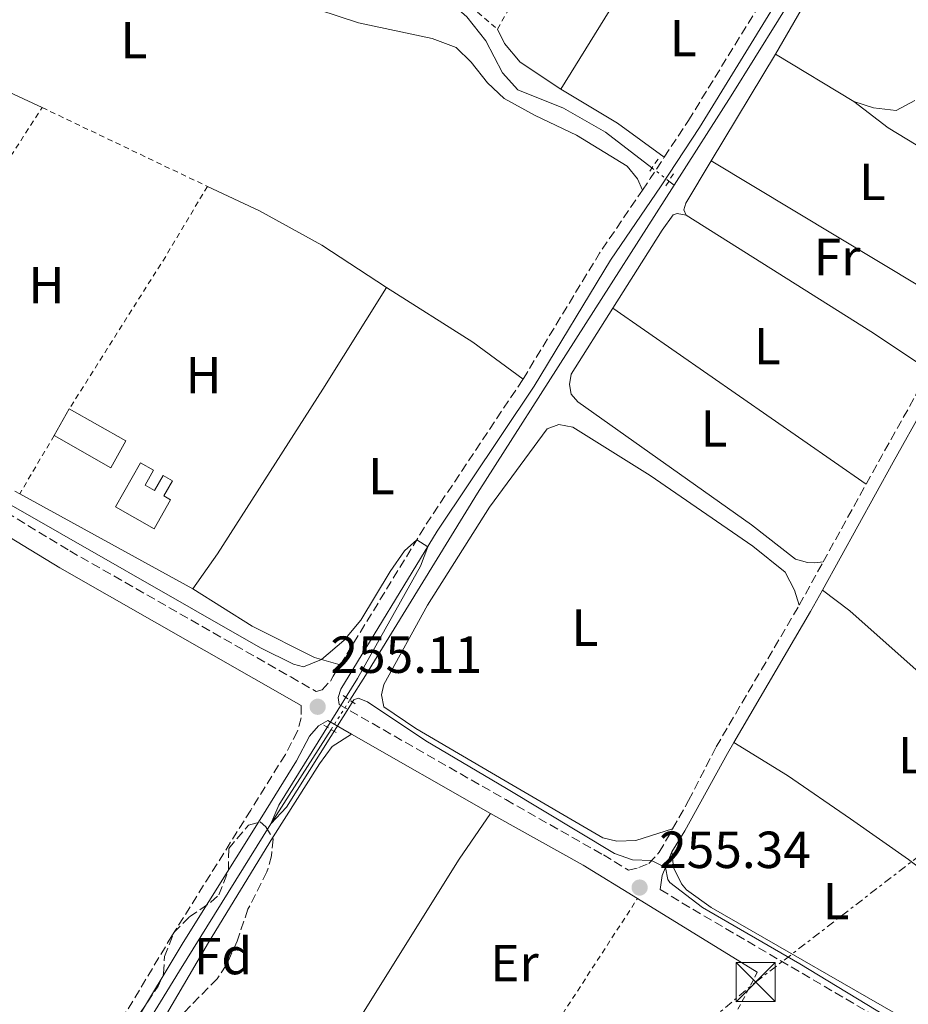
# Model space of a CAD drawing. Units: metres. Extents: x 629530 to 632987, y 4641714 to 4644090.
# Drawn here: x 630254 to 630425, y 4642624 to 4642813 of the extents above; entities that cross this region are included whole.
import ezdxf
from ezdxf.enums import TextEntityAlignment as Align

# ---------------------------------------------------------------- set-up
doc = ezdxf.new("R2010")
doc.units = ezdxf.units.M
doc.header["$MEASUREMENT"] = 0
for name, pattern in [('DGN Style 1', [1.045693079995523, 0.001739921930109024, -1.043953158065414]), ('DGN Style 2', [1.7399219301090239, 1.043953158065414, -0.6959687720436097]), ('DGN Style 3', [2.435890702152634, 1.739921930109024, -0.6959687720436097]), ('DGN Style 5', [1.217945351076317, 0.5219765790327072, -0.6959687720436097]), ('DGN Style 7', [3.4798438602180486, 1.565929737098122, -0.6959687720436097, 0.5219765790327072, -0.6959687720436097])]:
    doc.linetypes.add(name, pattern=pattern)
for name, color, linetype, lineweight in [('Acequia sin especificar', 4, 'Continuous', 0), ('Acequia sin especificar no vista', 4, 'DGN Style 5', 0), ('Camino', 7, 'DGN Style 3', 0), ('Canal sin especificar no visto', 4, 'DGN Style 1', 13), ('Cota de punto acotado terreno', 7, 'Continuous', 0), ('Curva de nivel intermedia', 30, 'Continuous', 0), ('Edificio', 1, 'Continuous', 13), ('Etiqueta de uso rústico', 92, 'Continuous', 0), ('Etiqueta de zona arbolada', 92, 'Continuous', 0), ('Línea de cambio de uso (parcela vista)', 92, 'Continuous', 0), ('Línea eléctrica', 6, 'DGN Style 7', 0), ('Margen derecho', 7, 'Continuous', 0), ('Nave industrial', 1, 'Continuous', 13), ('Pontón-alcantarilla (pasos de agua)', 1, 'DGN Style 2', 0), ('Punto acotado terreno (símbolo)', 7, 'Continuous', 0), ('Tela metálica o alambrada', 7, 'DGN Style 2', 0), ('Torre eléctrica', 7, 'Continuous', 0), ('Valla', 7, 'DGN Style 2', 0), ('Zona arbolada', 92, 'DGN Style 3', 0)]:
    doc.layers.add(name, color=color, linetype=linetype, lineweight=lineweight)
doc.styles.add('Style-Arial', font='arial.ttf')

# ---------------------------------------------------------------- blocks, each defined once
blk = doc.blocks.new('5PATER')
at = {"layer": 'Canal sin especificar no visto', "linetype": 'Continuous', "lineweight": 0}
h = blk.add_hatch(color=51, dxfattribs=at)
edge = h.paths.add_edge_path()
edge.add_ellipse((0, 0), major_axis=(-0.1095731443231308, -0.1110710700762829), ratio=0.9994222409660317, start_angle=0, end_angle=360)
blk = doc.blocks.new('5TME')
at = {"layer": 'Nave industrial', "color": 7, "linetype": 'Continuous', "lineweight": 0}
for p, q in [((-0.375, 0.375), (0.375, -0.375)), ((0.3723, 0.3776), (-0.3716, -0.3784))]:
    blk.add_line(p, q, dxfattribs=at)
at = {"layer": 'Nave industrial', "color": 7, "linetype": 'Continuous', "lineweight": 0, "flags": 128}
blk.add_lwpolyline([(-0.375, -0.375), (0.375, -0.375), (0.375, 0.375), (-0.375, 0.375), (-0.3716, -0.3784)], dxfattribs=at)

msp = doc.modelspace()

# ---------------------------------------------------------------- linework, layer by layer
at = {"layer": 'Acequia sin especificar', "color": 4, "linetype": 'Continuous', "lineweight": 0, "extrusion": (0.2905605110685444, -0.1734141369665084, 0.9410112254950774), "elevation": -621721.8233510121, "flags": 128}
msp.add_lwpolyline([(4309787.310448836, 1729738.602769149), (4309807.671101691, 1729737.952603575), (4309833.528754134, 1729737.509308865)], dxfattribs=at)
at = {"layer": 'Acequia sin especificar', "color": 4, "linetype": 'Continuous', "lineweight": 0, "extrusion": (-0.006127782279347572, 0.004746027458453717, 0.9999699623027186), "elevation": 18425.61234583585, "flags": 128}
msp.add_lwpolyline([(630369.3888469287, 4642746.520246493), (630368.3688048017, 4642747.310255391)], dxfattribs=at)
at = {"layer": 'Acequia sin especificar', "color": 4, "linetype": 'Continuous', "lineweight": 0}
for points in [[(630375.3899999997, 4642784.970000001, 253.6300000000047), (630366.4699999997, 4642791.84, 253.5299999999988), (630358.4199999999, 4642796.460000001, 253.4600000000064), (630349.5899999999, 4642799.960000001, 253.4600000000064), (630346.6799999997, 4642803.26, 253.4600000000064), (630343.4900000002, 4642809.390000001, 253.4600000000064), (630339.8300000001, 4642814.029999999, 253.4600000000064), (630333.1100000005, 4642819.960000001, 253.4600000000064), (630309.9500000002, 4642836.869999999, 253.3099999999977)], [(630317.3200000003, 4642682.710000001, 254.6199999999953), (630320.3499999996, 4642687.439999999, 254.5800000000018), (630341.8399999999, 4642722.449999999, 254.429999999993), (630379.6699999999, 4642781.680000001, 253.679999999993)], [(630313.7199999997, 4642677.08, 254.6699999999983), (630302.1100000005, 4642658.92, 254.8399999999965), (630284.5899999999, 4642630.66, 254.3899999999994), (630263.5800000001, 4642596.439999999, 254.6699999999983), (630237.9900000002, 4642556.65, 254.8600000000006), (630223.8499999996, 4642534.939999999, 254.6199999999953), (630205.7100000001, 4642505.220000001, 254.3899999999994), (630192.2699999996, 4642484.300000001, 254.3399999999965)]]:
    msp.add_polyline3d(points, dxfattribs=at)
at = {"layer": 'Acequia sin especificar no vista', "color": 4, "linetype": 'DGN Style 5', "lineweight": 0, "extrusion": (-0.007725850798512578, 0.005924732206061728, 0.9999526032656375), "elevation": 22890.68940615044, "flags": 128}
msp.add_lwpolyline([(630361.7956464892, 4642728.335083956), (630358.5354347466, 4642730.835127835)], dxfattribs=at)
at = {"layer": 'Acequia sin especificar no vista', "color": 4, "linetype": 'DGN Style 5', "lineweight": 0, "extrusion": (0.004030619272367607, 0.006303440695249412, 0.9999720099801208), "elevation": 32060.05714022506, "flags": 128}
msp.add_lwpolyline([(630307.5732733347, 4642567.22465543), (630311.1734456263, 4642572.854767282)], dxfattribs=at)
at = {"layer": 'Camino', "color": 7, "linetype": 'DGN Style 3', "lineweight": 0, "extrusion": (-0.7092860682511464, 0.4870334886112915, 0.5096191267563899), "elevation": 1814204.130864383, "flags": 128}
msp.add_lwpolyline([(-4184184.394854805, -1074266.22388949), (-4184187.079693656, -1074266.24713449), (-4184191.996192529, -1074266.444716985)], dxfattribs=at)
at = {"layer": 'Camino', "color": 7, "linetype": 'DGN Style 3', "lineweight": 0, "extrusion": (-0.0447382406276086, 0.03704252679618883, 0.9983117454152786), "elevation": 144032.4458862702, "flags": 128}
msp.add_lwpolyline([(-3978051.583180344, -2471189.509223068), (-3978079.599324784, -2471193.641226297), (-3978094.196113812, -2471195.018560707)], dxfattribs=at)
at = {"layer": 'Camino', "color": 7, "linetype": 'DGN Style 3', "lineweight": 0, "extrusion": (-0.843037965853905, 0.4732289012991432, 0.2556196297315912), "elevation": 1665671.159157993, "flags": 128}
msp.add_lwpolyline([(-4357077.437317695, -440146.8843271106), (-4357083.632075946, -440147.0291381035), (-4357102.400380002, -440147.0601690307)], dxfattribs=at)
at = {"layer": 'Camino', "color": 7, "linetype": 'DGN Style 3', "lineweight": 0, "extrusion": (0.04029229543808837, -0.01613344592415685, 0.9990576774395671), "elevation": -49250.7623680004, "flags": 128}
msp.add_lwpolyline([(4544319.266768966, 1139561.383469956), (4544350.513740405, 1139556.08420811), (4544383.278412551, 1139549.172127442)], dxfattribs=at)
at = {"layer": 'Camino', "color": 7, "linetype": 'DGN Style 3', "lineweight": 0, "extrusion": (0.01130225801004275, 0.02044780494411483, 0.9997270358637111), "elevation": 102312.7510174854, "flags": 128}
msp.add_lwpolyline([(1694207.173491824, -4367076.608449232), (1694207.173491824, -4367093.729161832)], dxfattribs=at)
at = {"layer": 'Camino', "color": 7, "linetype": 'DGN Style 3', "lineweight": 0, "extrusion": (0.01122220744372895, 0.02029288055436568, 0.9997310943743305), "elevation": 101543.0186111488, "flags": 128}
msp.add_lwpolyline([(1695127.400558556, -4366727.974710988), (1695127.400558557, -4366737.461886542)], dxfattribs=at)
at = {"layer": 'Camino', "color": 7, "linetype": 'DGN Style 3', "lineweight": 0, "extrusion": (-0.02739854812884991, -0.0478514362661057, 0.9984786225091161), "elevation": -239173.8062228156, "flags": 128}
msp.add_lwpolyline([(-1759829.378596358, 4335589.502045158), (-1759822.188143655, 4335589.320689232), (-1759766.162404126, 4335588.776621451)], dxfattribs=at)
at = {"layer": 'Camino', "color": 7, "linetype": 'DGN Style 3', "lineweight": 0}
for points in [[(630377.7600000007, 4642787.039999999, 254.1600000000035), (630382.3899999999, 4642794.080000003, 253.8500000000058), (630397.1000000017, 4642818.010000002, 253.8300000000017), (630399.3000000011, 4642821.840000001, 253.8200000000071)], [(630138.0100000007, 4642786.530000002, 254.7100000000066), (630219.7499999991, 4642738.510000004, 254.9100000000035), (630240.8599999981, 4642725.120000003, 254.979999999996), (630263.5000000005, 4642711.390000002, 255.0599999999976), (630305.9699999989, 4642687.16, 255.2100000000064), (630310.8299999982, 4642684.38, 255.2299999999959), (630311.9899999984, 4642684.680000002, 255.2299999999959), (630313.5799999975, 4642686.359999999, 255.2299999999959), (630314.1400000007, 4642687.280000002, 255.2200000000013), (630315.4899999986, 4642689.489999999, 255.199999999997)], [(630379.3599999989, 4642657.980000002, 254.979999999996), (630382.4400000012, 4642663.410000001, 255.0599999999976), (630387.7299999996, 4642673.720000001, 254.8699999999955), (630396.4299999989, 4642688.57, 254.8300000000017), (630403.6999999977, 4642700.960000004, 254.7899999999936)], [(630307.9600000004, 4642681.690000003, 255.2200000000013), (630307.9999999985, 4642679.310000001, 255.2200000000013), (630307.2699999998, 4642676.710000001, 255.1900000000024), (630304.9299999997, 4642672.260000003, 255.1900000000024), (630298.2799999999, 4642661.570000002, 255.1900000000024), (630283.1400000011, 4642637.410000003, 255.050000000003), (630268.3599999998, 4642612.82, 255.3300000000018)], [(630315.2499999994, 4642681.870000003, 255.2400000000053), (630347.2800000019, 4642663.59, 255.3600000000007), (630366.0500000005, 4642652.95, 255.3000000000029), (630370.8599999985, 4642650.030000002, 255.3000000000029), (630372.85, 4642650.510000002, 255.0099999999949), (630374.8000000013, 4642651.300000001, 255.0099999999949), (630376.7999999997, 4642653.460000004, 254.9199999999984), (630379.3599999989, 4642657.980000002, 254.979999999996)]]:
    msp.add_polyline3d(points, dxfattribs=at)
at = {"layer": 'Curva de nivel intermedia', "color": 30, "linetype": 'Continuous', "lineweight": 0, "elevation": 255, "flags": 128}
msp.add_lwpolyline([(630249.05, 4642721.96), (630300.1300000006, 4642692.779999999), (630306.4800000008, 4642689.599999999), (630308.3899999997, 4642689.100000001), (630311.8600000008, 4642690.529999998), (630316.1700000003, 4642694.149999999), (630319.4100000013, 4642698.099999999), (630325.0700000008, 4642707.42), (630327.8600000005, 4642711.380000001), (630330.1900000017, 4642713.54), (630332.2900000004, 4642712.189999999), (630330.9300000013, 4642708.460000001), (630318.8200000012, 4642686.850000001), (630303.6800000002, 4642662.509999998), (630302.110000001, 4642658.919999999), (630305.1399999997, 4642662.15), (630318.0999999993, 4642682.759999999), (630318.9500000009, 4642683.079999999), (630320.700000001, 4642682.380000001), (630331.9599999996, 4642674.890000002), (630347.4200000004, 4642665.749999999), (630368.2000000009, 4642653.230000001), (630371.6200000006, 4642652.01), (630375.3199999998, 4642651.859999999), (630377.990000001, 4642650.55), (630378.42, 4642648.25), (630378.8400000003, 4642647.669999999), (630385.0899999999, 4642642.869999997), (630403.8400000008, 4642632.029999999), (630422.0599999997, 4642620.930000001)], dxfattribs=at)
at = {"layer": 'Edificio', "color": 51, "linetype": 'Continuous', "lineweight": 13, "extrusion": (-0.05779198832611277, -0.1019087249566605, 0.9931136379403025), "elevation": -509303.5240407547, "flags": 128}
msp.add_lwpolyline([(-1741997.353441885, 4319526.572493137), (-1741984.837013654, 4319526.577392116), (-1741984.840307617, 4319520.602403484), (-1741997.348037227, 4319520.602403484)], dxfattribs=at)
at = {"layer": 'Edificio', "color": 1, "linetype": 'Continuous', "lineweight": 13, "extrusion": (-0.05779198832611277, -0.1019087249566605, 0.9931136379403025), "elevation": -509303.5240696507, "flags": 128}
msp.add_lwpolyline([(-1741984.837013654, 4319526.577392116), (-1741984.840307617, 4319520.602403484), (-1741997.348037227, 4319520.602403484), (-1741997.353441885, 4319526.572493137), (-1741984.837013654, 4319526.577392116)], close=True, dxfattribs=at)
at = {"layer": 'Edificio', "color": 51, "linetype": 'Continuous', "lineweight": 13, "extrusion": (-0.05774638988435923, -0.1020449903435937, 0.9931022980544852), "elevation": -509907.4320891135, "flags": 128}
msp.add_lwpolyline([(-1738031.774213775, 4321046.521090467), (-1738031.774213775, 4321052.491182593)], dxfattribs=at)
at = {"layer": 'Edificio', "color": 1, "linetype": 'Continuous', "lineweight": 13}
msp.add_polyline3d([(630277.9600000001, 4642724.01, 257.3800000000047), (630279.79, 4642722.970000001, 257.3099999999977), (630281.4400000004, 4642725.859999999, 257.1199999999953), (630283.2400000002, 4642724.84, 257.1199999999953), (630281.5999999996, 4642721.939999999, 257.3099999999977), (630282.8799999999, 4642721.210000001, 257.2700000000041), (630279.7100000001, 4642715.640000001, 257.2700000000041), (630272.29, 4642719.850000001, 257.3099999999977), (630277.1100000005, 4642728.33, 257.0800000000018), (630279.6100000005, 4642726.9, 257.1199999999953)], close=True, dxfattribs=at)
at = {"layer": 'Edificio', "color": 51, "linetype": 'Continuous', "lineweight": 13}
msp.add_polyline3d([(630279.79, 4642722.970000001, 257.3099999999977), (630281.4400000004, 4642725.859999999, 257.1199999999953), (630283.2400000002, 4642724.84, 257.1199999999953), (630281.5999999996, 4642721.939999999, 257.3099999999977), (630282.8799999999, 4642721.210000001, 257.2700000000041), (630279.7100000001, 4642715.640000001, 257.2700000000041), (630272.29, 4642719.850000001, 257.3099999999977), (630277.1100000005, 4642728.33, 257.0800000000018), (630279.6100000005, 4642726.9, 257.1199999999953), (630277.9600000001, 4642724.01, 257.3800000000047), (630279.79, 4642722.970000001, 257.3099999999977)], dxfattribs=at)
at = {"layer": 'Línea de cambio de uso (parcela vista)', "color": 92, "linetype": 'Continuous', "lineweight": 0, "extrusion": (0.06396603010453016, -0.03546153686336787, 0.9973218268923799), "elevation": -124064.044427927, "flags": 128}
msp.add_lwpolyline([(4366220.723220474, 1695223.733418658), (4366274.522880053, 1695222.776324437), (4366293.871007684, 1695220.725408251)], dxfattribs=at)
at = {"layer": 'Línea de cambio de uso (parcela vista)', "color": 92, "linetype": 'Continuous', "lineweight": 0, "extrusion": (-0.001529149680253479, -0.002474993647529627, 0.9999957680448954), "elevation": -12200.98349338558, "flags": 128}
msp.add_lwpolyline([(630379.2213159269, 4642819.252676983), (630357.541157775, 4642784.162569509)], dxfattribs=at)
at = {"layer": 'Línea de cambio de uso (parcela vista)', "color": 92, "linetype": 'Continuous', "lineweight": 0, "extrusion": (-0.005846749756487803, -0.01659252175368609, 0.9998452398942241), "elevation": -80467.51690049615, "flags": 128}
msp.add_lwpolyline([(-948490.9996623341, 4587692.857944755), (-948488.7614344509, 4587690.688121583), (-948484.7959750076, 4587688.310553904), (-948475.6612112399, 4587686.036858479)], dxfattribs=at)
at = {"layer": 'Línea de cambio de uso (parcela vista)', "color": 92, "linetype": 'Continuous', "lineweight": 0, "extrusion": (0.001293318238838777, 0.00214369065106538, 0.9999968659542517), "elevation": 11021.61761859779, "flags": 128}
msp.add_lwpolyline([(630398.3048243646, 4642793.910843478), (630385.9247571193, 4642773.390796329)], dxfattribs=at)
at = {"layer": 'Línea de cambio de uso (parcela vista)', "color": 92, "linetype": 'Continuous', "lineweight": 0, "extrusion": (0.005350435608169784, -0.003232998939965914, 0.9999804600874246), "elevation": -11383.71453088776, "flags": 128}
msp.add_lwpolyline([(630403.8402278562, 4642785.230376977), (630388.779854872, 4642794.330424534)], dxfattribs=at)
at = {"layer": 'Línea de cambio de uso (parcela vista)', "color": 92, "linetype": 'Continuous', "lineweight": 0, "extrusion": (0.0499891361862254, 0.1008539579856611, 0.9936445870742625), "elevation": 500008.0334701905, "flags": 128}
msp.add_lwpolyline([(1497076.686213117, -4411541.41269935), (1497064.006844205, -4411540.346629919), (1497053.06543861, -4411538.481008413)], dxfattribs=at)
at = {"layer": 'Línea de cambio de uso (parcela vista)', "color": 92, "linetype": 'Continuous', "lineweight": 0, "extrusion": (-0.005173729725820394, 0.003115179581906748, 0.9999817639221711), "elevation": 11455.28779300874, "flags": 128}
msp.add_lwpolyline([(630379.6551485667, 4642773.192309704), (630427.8862621346, 4642744.152168795)], dxfattribs=at)
at = {"layer": 'Línea de cambio de uso (parcela vista)', "color": 92, "linetype": 'Continuous', "lineweight": 0, "extrusion": (0.1710221267922378, 0.2788058392940784, 0.944996685773545), "elevation": 1402481.998297559, "flags": 128}
msp.add_lwpolyline([(1890251.402031399, -4051264.453522316), (1890209.448079939, -4051263.903198075), (1890195.866785476, -4051263.383447404)], dxfattribs=at)
at = {"layer": 'Línea de cambio de uso (parcela vista)', "color": 92, "linetype": 'Continuous', "lineweight": 0, "extrusion": (0.1624317440465441, 0.2239206196967549, 0.9609763184390234), "elevation": 1142239.879445346, "flags": 128}
msp.add_lwpolyline([(2215880.894160395, -3967061.539112467), (2215892.879467719, -3967061.683709605), (2215912.516436192, -3967060.346186078)], dxfattribs=at)
at = {"layer": 'Línea de cambio de uso (parcela vista)', "color": 92, "linetype": 'Continuous', "lineweight": 0, "extrusion": (-0.0004159100422619782, 0.0002884895529206835, 0.9999998718962992), "elevation": 1331.350825500149, "flags": 128}
msp.add_lwpolyline([(630367.9211784919, 4642757.829118795), (630416.6211867575, 4642724.049117391)], dxfattribs=at)
at = {"layer": 'Línea de cambio de uso (parcela vista)', "color": 92, "linetype": 'Continuous', "lineweight": 0, "extrusion": (0.005077486121772341, -0.002788117942380856, 0.9999832226257711), "elevation": -9489.39651284981, "flags": 128}
msp.add_lwpolyline([(630277.7417664417, 4642695.667711766), (630244.4510785189, 4642713.947782816)], dxfattribs=at)
at = {"layer": 'Línea de cambio de uso (parcela vista)', "color": 92, "linetype": 'Continuous', "lineweight": 0, "extrusion": (0.105222248214609, 0.1298059103516965, 0.9859405175356324), "elevation": 669234.4619093947, "flags": 128}
msp.add_lwpolyline([(2433830.920412268, -3947240.279624634), (2433824.340632936, -3947240.519007028), (2433799.552811731, -3947239.381940656)], dxfattribs=at)
at = {"layer": 'Línea de cambio de uso (parcela vista)', "color": 92, "linetype": 'Continuous', "lineweight": 0}
for points in [[(630373.5499999998, 4642780.710000001, 254.3500000000058), (630372.6100000005, 4642782.9, 254.3500000000058), (630370.5999999996, 4642785.32, 254.3899999999994), (630360.8700000001, 4642791.310000001, 254.4199999999983), (630352.9699999997, 4642795.07, 254.4199999999983), (630347, 4642798.33, 254.4199999999983), (630343.7599999999, 4642801.359999999, 254.4199999999983), (630340.6200000001, 4642805.33, 254.4199999999983), (630337.7400000002, 4642808.109999999, 254.4199999999983), (630333.1200000001, 4642809.880000001, 254.4199999999983), (630318.9800000006, 4642812.850000001, 254.4199999999983), (630292.2300000006, 4642821.680000001, 254.4600000000064), (630274.4699999997, 4642828.680000001, 254.5), (630255.6900000004, 4642836.609999999, 254.5), (630232.9699999997, 4642845.42, 254.4600000000064), (630188.9400000004, 4642860.82, 254.4600000000064), (630183.6200000001, 4642862.25, 254.4600000000064), (630178.6200000001, 4642861.609999999, 254.3699999999953)], [(630218.1900000004, 4642810.480000001, 254.6699999999983), (630239.2300000006, 4642804.01, 254.7400000000052), (630249.9600000001, 4642800.359999999, 254.8500000000058), (630258.1799999997, 4642796.59, 254.6999999999971)], [(630425.9400000004, 4642797.960000001, 253.4199999999983), (630422.3399999999, 4642796.050000001, 253.4199999999983), (630417.9500000002, 4642796.560000001, 253.4199999999983), (630414.2199999997, 4642797.77, 253.4600000000064)], [(630446.0300000003, 4642775.529999999, 253.8699999999953), (630444.5, 4642777.859999999, 253.8699999999953), (630442.9699999997, 4642779.24, 253.8699999999953), (630420.79, 4642792.699999999, 253.8699999999953), (630414.2199999997, 4642797.77, 253.4600000000064)], [(630386.7800000003, 4642786.350000001, 253.6300000000047), (630381.8899999997, 4642778.24, 253.6499999999942), (630381.4900000002, 4642776.930000001, 253.6499999999942), (630381.9400000004, 4642775.930000001, 253.6499999999942)], [(630289.9400000004, 4642781.430000001, 255), (630299.9900000002, 4642776.74, 254.9600000000064), (630311.9199999999, 4642770.16, 255), (630324.3399999999, 4642762.02, 255)], [(630367.8700000001, 4642758.02, 254.1399999999994), (630377.3300000001, 4642773.02, 254.1199999999953), (630379.4400000004, 4642775.970000001, 254.0899999999965), (630380.2199999997, 4642776.230000001, 254.0099999999948), (630381.9400000004, 4642775.930000001, 253.6499999999942)], [(630324.3399999999, 4642762.02, 255), (630312.1299999999, 4642742.480000001, 254.7400000000052), (630291.9000000004, 4642710.789999999, 254.7400000000052), (630287.1600000003, 4642704.08, 254.7400000000052)], [(630408.29, 4642709.26, 254.570000000007), (630406.6900000004, 4642709.07, 254.4199999999983), (630405.3099999997, 4642709.17, 254.3500000000058), (630403, 4642709.800000001, 254.3099999999977), (630394.5300000003, 4642716.390000001, 254.2700000000041), (630361.1600000003, 4642740.039999999, 254.1600000000035), (630359.8499999996, 4642741.49, 254.1600000000035), (630359.5099999999, 4642743.350000001, 254.1600000000035), (630359.8700000001, 4642745.359999999, 254.1600000000035), (630367.8700000001, 4642758.02, 254.1399999999994)], [(630403.7000000002, 4642700.960000001, 254.7899999999936), (630402.7599999999, 4642703.82, 254.7899999999936), (630401, 4642707.27, 254.75), (630394.7599999999, 4642712.310000001, 254.75), (630375.04, 4642725.890000001, 254.75), (630360.2000000002, 4642735.140000001, 254.75), (630357.5199999996, 4642735.689999999, 254.75), (630355.25, 4642734.859999999, 254.75), (630344.1799999997, 4642719.76, 254.75), (630332.2300000006, 4642700.960000001, 254.75), (630323.8799999999, 4642685.720000001, 254.8600000000006), (630323.4100000003, 4642683.710000001, 254.8300000000018), (630323.8600000005, 4642681.4, 254.8300000000018), (630330.0099999999, 4642677.26, 254.8300000000018), (630347.2000000002, 4642667.199999999, 254.8999999999942), (630365.9699999997, 4642656.27, 254.7100000000064), (630368.6600000003, 4642655.630000001, 254.7100000000064), (630372.2999999998, 4642655.75, 254.7100000000064), (630379.3600000005, 4642657.980000001, 254.9799999999959)], [(630287.1600000003, 4642704.08, 254.7400000000052), (630298.5300000003, 4642696.9, 254.7799999999988), (630310.5300000003, 4642690.92, 254.929999999993), (630315.4900000002, 4642689.49, 255.1999999999971)], [(630302.4441000001, 4642656.249700001, 254.9670000000042), (630302.5599999997, 4642656.439999999, 254.9700000000012), (630311.4800000006, 4642670.480000001, 255.1100000000006), (630313.9299999997, 4642673.810000001, 255.0200000000041), (630317.6399999997, 4642676.17, 255.2599999999948)], [(630391.1200000001, 4642674.560000001, 254.8699999999953), (630401.4400000004, 4642668.24, 254.8699999999953), (630413.5300000003, 4642659.869999999, 255.0200000000041), (630424.6799999997, 4642652.07, 254.7799999999988), (630441.1200000001, 4642639.5, 254.8300000000018)], [(630323.9140999997, 4642617.322899999, 255.2168999999994), (630318.3499999996, 4642620.199999999, 255.1999999999971), (630338.3399999999, 4642652.130000001, 254.9600000000064), (630344.3300000001, 4642660.939999999, 255.3500000000058)], [(630271.9100000003, 4642605.220000001, 254.6999999999971), (630273.5700000003, 4642607.789999999, 254.679999999993), (630290.1699999999, 4642636.100000001, 254.6499999999942), (630302.4441000001, 4642656.249700001, 254.9670000000042)], [(630441.1200000001, 4642639.5, 254.8300000000018), (630429.8899999997, 4642620.680000001, 254.8300000000018), (630428.8399999999, 4642619.539999999, 254.8300000000018), (630428.2100000001, 4642619.449999999, 254.8300000000018), (630427.3499999996, 4642619.539999999, 254.8300000000018), (630386.7999999998, 4642642.850000001, 254.8300000000018), (630382.0300000003, 4642646.27, 254.6900000000023), (630381.0800000001, 4642647.4, 254.6900000000023), (630379.5499999998, 4642650.529999999, 254.6900000000023), (630379.2100000001, 4642653.57, 255.0599999999977)]]:
    msp.add_polyline3d(points, dxfattribs=at)
at = {"layer": 'Línea eléctrica', "color": 6, "linetype": 'DGN Style 7', "lineweight": 0}
msp.add_polyline3d([(629763.7899999983, 4642106.289999999, 259.9400000000023), (629855.0700000008, 4642181.81, 259.6100000000006), (629934.8400000001, 4642247.539999999, 258.8899999999995), (630060.1399999997, 4642350.620000003, 257.4799999999959), (630204.3900000015, 4642469.609999999, 256.5800000000018), (630304.3299999988, 4642551.910000001, 255.820000000007), (630395.3200000008, 4642628.510000003, 255.2200000000012), (630478.2399999994, 4642692.539999999, 254.0599999999977), (630505.3972571347, 4642712.9643961, 253.709600000002), (630582.8700000005, 4642771.230000001, 252.7100000000064), (630659.6099999986, 4642835.219999998, 252.4400000000023), (630710.2600000022, 4642877.409999999, 252.4799999999959), (630744.0500000014, 4642905.81, 251.5500000000029), (630773.12, 4642981.969999999, 251.820000000007), (630748.3799999988, 4642996.359999998, 251.7400000000052), (630716.0799999982, 4643016.620000001, 251.6499999999942), (630684.550000001, 4643034.890000001, 251.7400000000052)], dxfattribs=at)
at = {"layer": 'Margen derecho', "color": 7, "linetype": 'Continuous', "lineweight": 0, "extrusion": (-0.8350975702116172, 0.4694477611353665, 0.286759215704823), "elevation": 1653127.645527504, "flags": 128}
msp.add_lwpolyline([(-4355994.452527857, -494565.32065279), (-4356022.552176335, -494565.9991477539), (-4356034.766220061, -494566.0200245221)], dxfattribs=at)
at = {"layer": 'Margen derecho', "color": 7, "linetype": 'Continuous', "lineweight": 0, "extrusion": (-0.536517099341798, 0.3170188228086482, 0.7820795791342989), "elevation": 1133798.937163965, "flags": 128}
msp.add_lwpolyline([(-4317735.336560273, -1422491.34714746), (-4317764.501231024, -1422491.475521579), (-4317769.21676309, -1422491.652035993)], dxfattribs=at)
at = {"layer": 'Margen derecho', "color": 7, "linetype": 'Continuous', "lineweight": 0, "extrusion": (-0.002543753896557425, 0.00145153135446461, 0.9999957111772234), "elevation": 5390.875981796882, "flags": 128}
msp.add_lwpolyline([(630316.2500186109, 4642673.235901632), (630342.9401611931, 4642658.005885588)], dxfattribs=at)
at = {"layer": 'Margen derecho', "color": 7, "linetype": 'Continuous', "lineweight": 0, "extrusion": (-0.01038033898924894, 0.03478579851590248, 0.9993408811732258), "elevation": 155209.7536587325, "flags": 128}
msp.add_lwpolyline([(-1931608.7379011, -4265716.528044432), (-1931609.842485644, -4265719.00727677), (-1931612.94404375, -4265722.863860406)], dxfattribs=at)
at = {"layer": 'Margen derecho', "color": 7, "linetype": 'Continuous', "lineweight": 0, "extrusion": (0.0006303169297265354, -0.0003877188412556139, 0.9999997261872966), "elevation": -1147.416317250797, "flags": 128}
msp.add_lwpolyline([(630372.3138630115, 4642644.46407994), (630395.333871043, 4642630.304078876)], dxfattribs=at)
at = {"layer": 'Margen derecho', "color": 7, "linetype": 'Continuous', "lineweight": 0}
for points in [[(630315.2499999994, 4642681.870000003, 255.2400000000053), (630315.1000000018, 4642683.199999999, 255.2299999999959), (630315.5699999991, 4642684.84, 255.2299999999959), (630334.120000001, 4642715.190000001, 254.9700000000011), (630352.7199999979, 4642743.04, 254.6699999999983), (630367.3999999984, 4642767.230000001, 254.4299999999929), (630377.1399999993, 4642781.540000001, 254.3300000000018), (630384.4999999999, 4642792.739999999, 253.8500000000058), (630399.2399999986, 4642816.730000001, 253.8300000000017), (630402.2499999994, 4642821.930000001, 253.8099999999977), (630402.969999999, 4642824.660000003, 253.8099999999977), (630402.530000001, 4642826.500000001, 253.8099999999977)], [(630177.579999998, 4642692.320000002, 255.2100000000064), (630181.1000000006, 4642698.36, 255.1699999999983), (630201.6499999985, 4642731.670000002, 255), (630204.78, 4642737.010000002, 254.979999999996), (630206.480000001, 4642739.280000002, 254.9400000000024), (630207.4800000001, 4642739.88, 254.9400000000024), (630209.4999999985, 4642740.170000002, 254.8899999999995), (630217.7899999988, 4642735.300000002, 254.9100000000035), (630238.8799999978, 4642721.920000002, 254.979999999996), (630261.6000000006, 4642708.140000002, 255.0599999999976), (630307.9600000004, 4642681.690000003, 255.2200000000013)], [(630229.7600000005, 4642547.059999999, 255.9799999999959), (630239.8000000009, 4642562.289999999, 255.7500000000001), (630254.1399999995, 4642586.010000002, 255.5599999999977), (630265.6299999984, 4642603.390000002, 255.4299999999931), (630285.28, 4642636.100000001, 255.050000000003), (630300.41, 4642660.250000001, 255.1900000000024), (630307.1, 4642671.02, 255.1900000000024), (630309.600000001, 4642675.77, 255.1900000000024), (630311.3099999988, 4642677.79, 255.1900000000024), (630313.0799999969, 4642678.77, 255.2400000000053), (630317.6400000011, 4642676.170000002, 255.2599999999948)], [(630379.2100000014, 4642653.570000002, 255.0599999999976), (630381.7100000002, 4642657.580000003, 254.979999999996), (630389.8900000011, 4642672.460000002, 254.8699999999955), (630391.1200000005, 4642674.560000001, 254.8699999999955)], [(630344.3299999969, 4642660.940000001, 255.3500000000058), (630345.4099999988, 4642660.330000004, 255.3600000000007), (630362.1900000004, 4642650.960000001, 255.3000000000029), (630372.6000000018, 4642644.56, 255.2899999999937)]]:
    msp.add_polyline3d(points, dxfattribs=at)
at = {"layer": 'Pontón-alcantarilla (pasos de agua)', "color": 1, "linetype": 'DGN Style 2', "lineweight": 0, "extrusion": (-0.007501293356132221, -0.010777720338089, 0.999913781954374), "elevation": -54513.18769788466, "flags": 128}
msp.add_lwpolyline([(630360.7386481562, 4642468.772797394), (630358.9983970475, 4642466.272652182)], dxfattribs=at)
at = {"layer": 'Pontón-alcantarilla (pasos de agua)', "color": 1, "linetype": 'DGN Style 2', "lineweight": 0, "extrusion": (0.006924753024031509, 0.0105463192683982, 0.9999204083053036), "elevation": 53583.64824611902, "flags": 128}
msp.add_lwpolyline([(630361.1537593222, 4642474.606188525), (630362.8939946034, 4642477.25633591)], dxfattribs=at)
at = {"layer": 'Pontón-alcantarilla (pasos de agua)', "color": 1, "linetype": 'DGN Style 2', "lineweight": 0, "extrusion": (0.04211581110759573, -0.02942820274515098, 0.9986792474753542), "elevation": -109824.6252803212, "flags": 128}
msp.add_lwpolyline([(4166704.598589983, 2139698.270195946), (4166704.598589983, 2139701.189699328)], dxfattribs=at)
at = {"layer": 'Pontón-alcantarilla (pasos de agua)', "color": 1, "linetype": 'DGN Style 2', "lineweight": 0, "extrusion": (0.04580976770253126, -0.02779253688046957, 0.9985634882553979), "elevation": -99902.38266857914, "flags": 128}
msp.add_lwpolyline([(4296234.073962574, 1866586.259205278), (4296234.073962574, 1866583.459723184)], dxfattribs=at)
at = {"layer": 'Tela metálica o alambrada', "color": 7, "linetype": 'DGN Style 2', "lineweight": 0, "extrusion": (-0.0006363726232406145, -0.001115962572250813, 0.9999991748283705), "elevation": -5328.389003575346, "flags": 128}
msp.add_lwpolyline([(630345.7239711734, 4642808.614731201), (630365.0039990875, 4642842.424752255)], dxfattribs=at)
at = {"layer": 'Tela metálica o alambrada', "color": 7, "linetype": 'DGN Style 2', "lineweight": 0, "extrusion": (0.002587903330316443, -0.002191913042947387, 0.9999942491202463), "elevation": -8291.417205455637, "flags": 128}
msp.add_lwpolyline([(630327.1718689491, 4642817.989117437), (630342.9219973616, 4642804.649085391)], dxfattribs=at)
at = {"layer": 'Tela metálica o alambrada', "color": 7, "linetype": 'DGN Style 2', "lineweight": 0, "flags": 128}
for points, elevation in [([(630349.3799999999, 4642607.439999999), (630358.2400000002, 4642622.439999999), (630372.5999999996, 4642644.560000001)], 255.2899999999936), ([(630395.6200000001, 4642630.4), (630388.2599999999, 4642616.25), (630375.5300000003, 4642594.9)], 255.2700000000041)]:
    msp.add_lwpolyline(points, dxfattribs=dict(at, elevation=elevation))
at = {"layer": 'Valla', "color": 7, "linetype": 'DGN Style 2', "lineweight": 0, "extrusion": (-0.001401388814247766, -0.002171084258954854, 0.9999966612456924), "elevation": -10707.88020986886, "flags": 128}
msp.add_lwpolyline([(630226.4386577737, 4642735.514317707), (630257.9188370701, 4642784.284432649)], dxfattribs=at)
at = {"layer": 'Valla', "color": 7, "linetype": 'DGN Style 2', "lineweight": 0, "extrusion": (0.006667113425381377, -0.003182413083333035, 0.9999727105504131), "elevation": -10318.04080384047, "flags": 128}
msp.add_lwpolyline([(630242.4702319223, 4642787.264292877), (630274.2312594939, 4642772.104216109)], dxfattribs=at)
at = {"layer": 'Valla', "color": 7, "linetype": 'DGN Style 2', "lineweight": 0, "extrusion": (-0.07973689928803307, 0.05043860284490365, 0.9955390370221473), "elevation": 184171.905629864, "flags": 128}
msp.add_lwpolyline([(-4260621.172939031, -1940585.687395265), (-4260605.690550144, -1940585.263444358), (-4260570.878648444, -1940585.263444358)], dxfattribs=at)
at = {"layer": 'Valla', "color": 7, "linetype": 'DGN Style 2', "lineweight": 0, "elevation": 254.9600000000064, "flags": 128}
msp.add_lwpolyline([(630253.8700000001, 4642722.359999999), (630222.5700000003, 4642740.539999999), (630223.2599999999, 4642742.300000001)], dxfattribs=at)
at = {"layer": 'Valla', "color": 7, "linetype": 'DGN Style 2', "lineweight": 0, "extrusion": (0.001176420064246171, 0.001986763794272313, 0.9999973343991765), "elevation": 10220.39531032172, "flags": 128}
msp.add_lwpolyline([(630259.7539638017, 4642722.397445109), (630253.13393309, 4642711.217423043)], dxfattribs=at)
at = {"layer": 'Zona arbolada', "color": 92, "linetype": 'DGN Style 3', "lineweight": 0}
for points in [[(630266.1460999995, 4642596.320400001, 257.6153999999952), (630264.7000000002, 4642598.609999999, 257.5800000000018), (630265.3899999997, 4642600.67, 257.5800000000018), (630269.0800000001, 4642606.480000001, 257.3999999999942), (630277.0599999997, 4642622.65, 257.3500000000058), (630280.4699999997, 4642627.720000001, 257.3500000000058), (630281.5300000003, 4642630.16, 257.3500000000058), (630281.6799999997, 4642633.430000001, 257.3500000000058), (630283.5, 4642638.050000001, 257.3500000000058), (630286.5099999999, 4642641.060000001, 257.3500000000058), (630290.5899999999, 4642643.850000001, 257.3899999999995), (630292.1699999999, 4642645.279999999, 257.3999999999942), (630293.9800000006, 4642649.960000001, 257.3999999999942), (630294.04, 4642654.210000001, 257.3999999999942), (630297.8600000005, 4642658.65, 257.4900000000052), (630300.0899999999, 4642659.300000001, 257.5399999999936), (630301.1600000003, 4642658.359999999, 257.5399999999936), (630302.4441000001, 4642656.249700001, 257.5399999999936)], [(630277.0599999997, 4642622.65, 257.3500000000058), (630280.4699999997, 4642627.720000001, 257.3500000000058), (630281.5300000003, 4642630.16, 257.3500000000058), (630281.6799999997, 4642633.430000001, 257.3500000000058), (630283.5, 4642638.050000001, 257.3500000000058), (630286.5099999999, 4642641.060000001, 257.3500000000058), (630290.5899999999, 4642643.850000001, 257.3899999999995), (630292.1699999999, 4642645.279999999, 257.3999999999942), (630293.9800000006, 4642649.960000001, 257.3999999999942), (630294.04, 4642654.210000001, 257.3999999999942), (630297.8600000005, 4642658.65, 257.4900000000052), (630300.0899999999, 4642659.300000001, 257.5399999999936), (630301.1600000003, 4642658.359999999, 257.5399999999936), (630302.5899999999, 4642656.01, 257.5399999999936), (630302.2599999999, 4642652.77, 257.5399999999936), (630301.4000000004, 4642649.699999999, 257.5399999999936), (630297.7400000002, 4642642.51, 257.4900000000052), (630295.6600000003, 4642636.369999999, 257.5800000000018), (630293.5700000003, 4642631.75, 257.5800000000018), (630291.8099999997, 4642629.140000001, 257.5800000000018), (630281.5800000001, 4642618.75, 257.3999999999942)], [(630302.4441000001, 4642656.249700001, 257.5399999999936), (630302.5899999999, 4642656.01, 257.5399999999936), (630302.2599999999, 4642652.77, 257.5399999999936), (630301.4000000004, 4642649.699999999, 257.5399999999936), (630297.7400000002, 4642642.51, 257.4900000000052), (630295.6600000003, 4642636.369999999, 257.5800000000018), (630293.5700000003, 4642631.75, 257.5800000000018), (630291.8099999997, 4642629.140000001, 257.5800000000018), (630281.5800000001, 4642618.75, 257.3999999999942), (630274.6299999999, 4642606.050000001, 257.6300000000047), (630273.9223999997, 4642604.1657, 257.6300000000047)]]:
    msp.add_polyline3d(points, dxfattribs=at)

# ---------------------------------------------------------------- block references
at = {"layer": 'Punto acotado terreno (símbolo)', "color": 7, "linetype": 'Continuous', "lineweight": 0, "xscale": 10, "yscale": 10, "zscale": 10}
for p in [(630311.1400000011, 4642681.430000002, 255.110000000001), (630373.0199999999, 4642646.690000002, 255.339999999997)]:
    msp.add_blockref('5PATER', p, dxfattribs=at)
at = {"layer": 'Torre eléctrica', "color": 7, "linetype": 'Continuous', "lineweight": 0, "xscale": 10, "yscale": 10, "zscale": 10}
msp.add_blockref('5TME', (630395.3200000008, 4642628.510000003, 255.2200000000012), dxfattribs=at)

# ---------------------------------------------------------------- texts
at = {"layer": 'Cota de punto acotado terreno', "color": 7, "linetype": 'Continuous', "lineweight": 0, "style": 'Style-Arial'}
for s, p in [('255.11', (630313.6000000027, 4642687.940000001, 255.1100000000006)), ('255.34', (630376.7699999987, 4642650.440000002, 255.3399999999965))]:
    msp.add_text(s, height=7.000000000000002, dxfattribs=at).set_placement(p)
at = {"layer": 'Etiqueta de uso rústico', "color": 92, "linetype": 'Continuous', "lineweight": 0, "style": 'Style-Arial'}
for s, p in [('L', (630275.80142038, 4642809.550010001, 254.5800000000018)), ('L', (630381.4014203812, 4642809.930009998, 253.8899999999994)), ('L', (630417.7614203807, 4642782.290009998, 253.679999999993)), ('Fr', (630410.9736852678, 4642767.860009997, 253.8000000000029)), ('H', (630259.0216459916, 4642762.470009998, 254.8399999999965)), ('L', (630397.5614203814, 4642750.740009999, 253.9400000000023)), ('H', (630289.2116459876, 4642745.17001, 254.8699999999953)), ('L', (630387.311420381, 4642734.900009998, 254.1699999999983)), ('L', (630323.3914203792, 4642725.740009999, 254.8800000000047)), ('L', (630362.4914203814, 4642696.64001, 254.8099999999977)), ('L', (630425.2514203786, 4642672.110009999, 254.9199999999983)), ('L', (630410.7814203802, 4642644.070009999, 254.8099999999977)), ('Er', (630348.9654566086, 4642632.17001, 255.1699999999983))]:
    msp.add_text(s, height=7.000000000000002, dxfattribs=at).set_placement(p, align=Align.MIDDLE_CENTER)
at = {"layer": 'Etiqueta de zona arbolada', "color": 92, "linetype": 'Continuous', "lineweight": 0, "style": 'Style-Arial'}
msp.add_text('Fd', height=7.000000000000002, dxfattribs=at).set_placement((630292.9474413669, 4642633.520009998, 254.7200000000012), align=Align.MIDDLE_CENTER)

doc.saveas('drawing.dxf')
